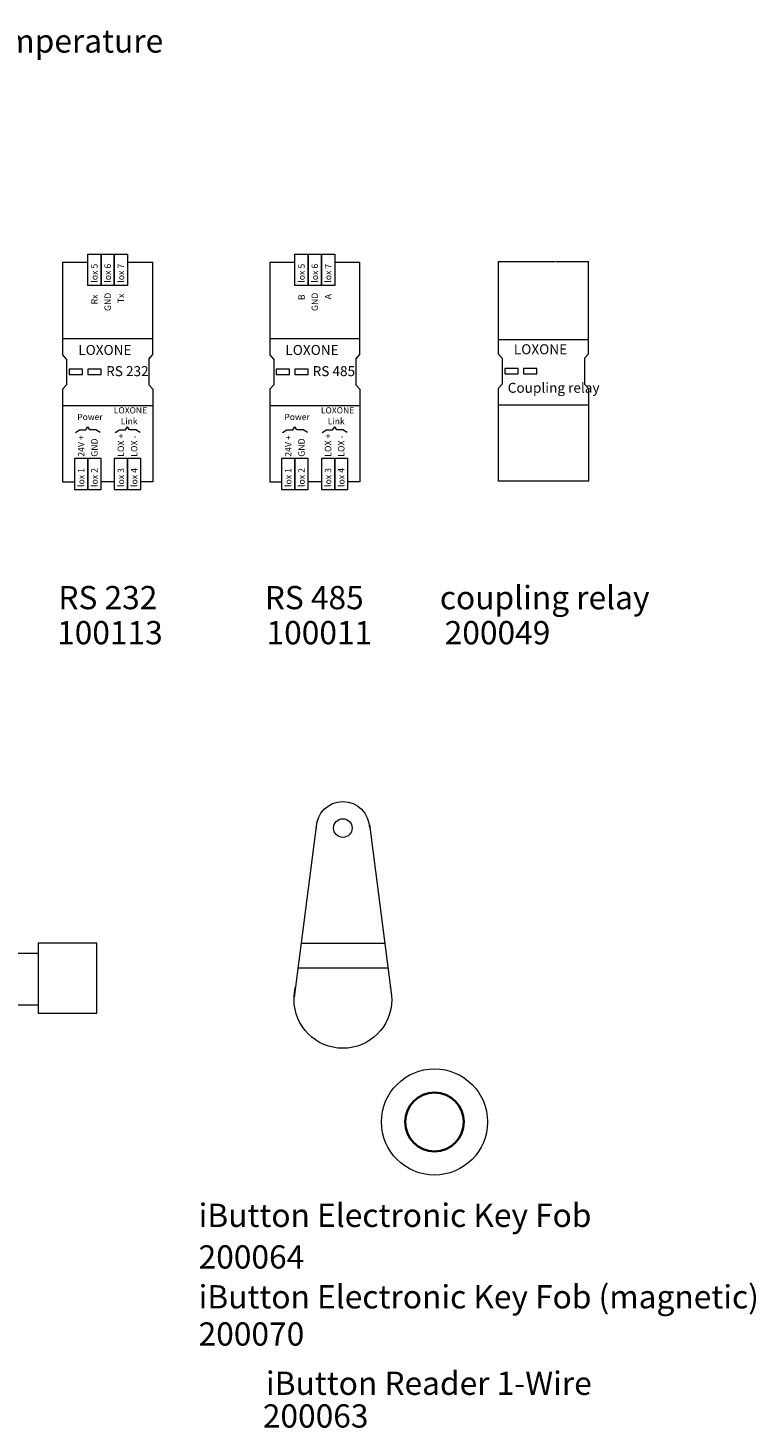
# Model space of a CAD drawing. Units: inches. Extents: x 5.5 to 39, y 9.8 to 24.9.
# Drawn here: x 22.3 to 25.1, y 17.7 to 22.9 of the extents above; entities that cross this region are included whole.
import ezdxf

# ---------------------------------------------------------------- set-up
doc = ezdxf.new("R2010")
doc.units = ezdxf.units.IN
doc.header["$MEASUREMENT"] = 0
doc.linetypes.add('SLD-Durchgehend', pattern=[0])
doc.layers.add('EBENE_2', color=179, linetype='SLD-Durchgehend')
doc.styles.add('SLDTEXTSTYLE0', font='SWROMNS.TTF', dxfattribs={"width": 0.914654})
doc.styles.add('SLDTEXTSTYLE1', font='GOTHIC.TTF', dxfattribs={"width": 0.835079})
doc.styles.add('SLDTEXTSTYLE11', font='SWROMNS.TTF', dxfattribs={"width": 0.781994})
doc.styles.add('SLDTEXTSTYLE16', font='SWROMNS.TTF', dxfattribs={"width": 0.719985})
doc.styles.add('SLDTEXTSTYLE17', font='SWROMNS.TTF', dxfattribs={"width": 0.719778})
doc.styles.add('SLDTEXTSTYLE19', font='SWROMNS.TTF', dxfattribs={"width": 0.782001})
doc.styles.add('SLDTEXTSTYLE2', font='SWROMNS.TTF', dxfattribs={"width": 0.781962})
doc.styles.add('SLDTEXTSTYLE20', font='SWROMNS.TTF', dxfattribs={"width": 0.719944})
doc.styles.add('SLDTEXTSTYLE27', font='SWROMNS.TTF', dxfattribs={"width": 0.78157})
doc.styles.add('SLDTEXTSTYLE29', font='GOTHIC.TTF', dxfattribs={"width": 0.93595})
doc.styles.add('SLDTEXTSTYLE3', font='SWROMNS.TTF', dxfattribs={"width": 0.781454})
doc.styles.add('SLDTEXTSTYLE30', font='SWROMNS.TTF', dxfattribs={"width": 0.548799})
doc.styles.add('SLDTEXTSTYLE31', font='SWROMNS.TTF', dxfattribs={"width": 0.782555})
doc.styles.add('SLDTEXTSTYLE32', font='SWROMNS.TTF', dxfattribs={"width": 0.782374})
doc.styles.add('SLDTEXTSTYLE33', font='SWROMNS.TTF', dxfattribs={"width": 0.782819})
doc.styles.add('SLDTEXTSTYLE4', font='GOTHIC.TTF', dxfattribs={"width": 0.985867})
doc.styles.add('SLDTEXTSTYLE57', font='SWROMNS.TTF', dxfattribs={"width": 0.548616})

# ---------------------------------------------------------------- blocks, each defined once
blk = doc.blocks.new('SW_NOTE_0_3')
at = {"layer": 'EBENE_2', "color": 0, "attachment_point": 1, "style": 'SLDTEXTSTYLE1'}
for s, insert, char_height in [('1-wire temperature', (0, 5.6), 4.3827), ('sensor', (0, -0.07), 4.383), ('100109', (0, -5.74), 4.383)]:
    blk.add_mtext(s, dxfattribs=dict(at, insert=insert, char_height=char_height))
blk = doc.blocks.new('Block15')
at = {"layer": 'EBENE_2', "color": 7, "true_color": 0xffffff}
blk.add_blockref('SW_NOTE_0_3', (391.14, 11.03), dxfattribs=at)

msp = doc.modelspace()

# ---------------------------------------------------------------- linework, layer by layer
at = {"layer": 'EBENE_2', "color": 3, "lineweight": 18, "true_color": 0x00ff00}
for p, q in [((22.4576, 22.0635), (22.4576, 21.715)), ((22.4576, 22.0635), (22.5528, 22.0635)), ((22.5528, 21.9758), (22.5528, 22.0927)), ((22.5528, 22.0927), (22.6025, 22.0927)), ((22.6025, 21.9758), (22.6025, 22.0927)), ((22.6025, 22.0927), (22.6526, 22.0927)), ((22.6025, 22.0927), (22.6025, 21.9758)), ((22.6526, 21.9758), (22.6526, 22.0927)), ((22.6526, 22.0927), (22.7026, 22.0927)), ((22.6526, 22.0927), (22.6526, 21.9758)), ((22.7026, 22.0927), (22.7026, 21.9758)), ((22.7026, 22.0635), (22.7975, 22.0635)), ((22.7975, 21.715), (22.7975, 22.0635)), ((23.2385, 22.0635), (23.2385, 21.715)), ((23.2385, 22.0635), (23.3334, 22.0635)), ((23.3334, 21.9758), (23.3334, 22.0927)), ((23.3334, 22.0927), (23.3834, 22.0927)), ((23.3834, 21.9758), (23.3834, 22.0927)), ((23.3834, 22.0927), (23.4331, 22.0927)), ((23.3834, 22.0927), (23.3834, 21.9758)), ((23.4331, 21.9758), (23.4331, 22.0927)), ((23.4331, 22.0927), (23.4832, 22.0927)), ((23.4331, 22.0927), (23.4331, 21.9758)), ((23.4832, 22.0927), (23.4832, 21.9758)), ((23.4832, 22.0635), (23.578, 22.0635)), ((23.578, 21.715), (23.578, 22.0635)), ((24.0997, 22.0662), (24.0997, 21.7177)), ((24.0997, 22.0662), (24.3145, 22.0662)), ((24.3162, 22.0662), (24.4392, 22.0662)), ((24.4392, 21.7177), (24.4392, 22.0662)), ((22.6025, 21.9758), (22.5528, 21.9758)), ((22.6526, 21.9758), (22.6025, 21.9758)), ((22.7026, 21.9758), (22.6526, 21.9758)), ((23.3834, 21.9758), (23.3334, 21.9758)), ((23.4331, 21.9758), (23.3834, 21.9758)), ((23.4832, 21.9758), (23.4331, 21.9758)), ((22.4576, 21.7761), (22.7975, 21.7761)), ((23.2385, 21.7761), (23.578, 21.7761)), ((24.0997, 21.7718), (24.4392, 21.7718)), ((22.4728, 21.6981), (22.4576, 21.715)), ((22.4728, 21.6981), (22.4728, 21.6009)), ((22.7827, 21.6981), (22.7975, 21.715)), ((22.7827, 21.6981), (22.7827, 21.6009)), ((23.2533, 21.6981), (23.2385, 21.715)), ((23.2533, 21.6981), (23.2533, 21.6009)), ((23.5632, 21.6981), (23.578, 21.715)), ((23.5632, 21.6981), (23.5632, 21.6009)), ((24.1145, 21.7009), (24.0997, 21.7177)), ((24.1145, 21.7009), (24.1145, 21.6036)), ((24.4244, 21.7009), (24.4392, 21.7177)), ((24.4244, 21.7009), (24.4244, 21.6036)), ((22.4826, 21.6593), (22.4826, 21.6397)), ((22.5327, 21.6593), (22.4826, 21.6593)), ((22.4826, 21.6397), (22.5327, 21.6397)), ((22.5327, 21.6397), (22.5327, 21.6593)), ((22.5528, 21.6593), (22.5528, 21.6397)), ((22.6025, 21.6593), (22.5528, 21.6593)), ((22.5528, 21.6397), (22.6025, 21.6397)), ((22.6025, 21.6397), (22.6025, 21.6593)), ((23.2632, 21.6593), (23.2632, 21.6397)), ((23.3133, 21.6593), (23.2632, 21.6593)), ((23.2632, 21.6397), (23.3133, 21.6397)), ((23.3133, 21.6397), (23.3133, 21.6593)), ((23.3334, 21.6593), (23.3334, 21.6397)), ((23.3834, 21.6593), (23.3334, 21.6593)), ((23.3334, 21.6397), (23.3834, 21.6397)), ((23.3834, 21.6397), (23.3834, 21.6593)), ((24.1247, 21.662), (24.1247, 21.6424)), ((24.1745, 21.662), (24.1247, 21.662)), ((24.1247, 21.6424), (24.1745, 21.6424)), ((24.1745, 21.6424), (24.1745, 21.662)), ((24.1946, 21.662), (24.1946, 21.6424)), ((24.2446, 21.662), (24.1946, 21.662)), ((24.1946, 21.6424), (24.2446, 21.6424)), ((24.2446, 21.6424), (24.2446, 21.662)), ((22.4728, 21.6009), (22.4576, 21.584)), ((22.4576, 21.584), (22.4576, 21.2355)), ((22.7827, 21.6009), (22.7975, 21.584)), ((22.7975, 21.584), (22.7975, 21.2355)), ((23.2533, 21.6009), (23.2385, 21.584)), ((23.2385, 21.584), (23.2385, 21.2355)), ((23.5632, 21.6009), (23.578, 21.584)), ((23.578, 21.584), (23.578, 21.2355)), ((24.1145, 21.6036), (24.0997, 21.5868)), ((24.0997, 21.5868), (24.0997, 21.2382)), ((24.4244, 21.6036), (24.4392, 21.5868)), ((24.4392, 21.5868), (24.4392, 21.2382)), ((24.0997, 21.5256), (24.4392, 21.5256)), ((22.4576, 21.5228), (22.7975, 21.5228)), ((23.2385, 21.5228), (23.578, 21.5228)), ((22.5027, 21.3231), (22.5027, 21.2063)), ((22.5528, 21.3231), (22.5027, 21.3231)), ((22.5528, 21.3231), (22.5528, 21.2063)), ((22.6025, 21.3231), (22.5528, 21.3231)), ((22.5528, 21.2063), (22.5528, 21.3231)), ((22.6025, 21.2063), (22.6025, 21.3231)), ((22.6526, 21.3231), (22.6526, 21.2063)), ((22.7026, 21.3231), (22.6526, 21.3231)), ((22.7026, 21.3231), (22.7026, 21.2063)), ((22.7527, 21.3231), (22.7026, 21.3231)), ((22.7026, 21.2063), (22.7026, 21.3231)), ((22.7527, 21.2063), (22.7527, 21.3231)), ((23.2833, 21.3231), (23.2833, 21.2063)), ((23.3334, 21.3231), (23.2833, 21.3231)), ((23.3334, 21.3231), (23.3334, 21.2063)), ((23.3834, 21.3231), (23.3334, 21.3231)), ((23.3334, 21.2063), (23.3334, 21.3231)), ((23.3834, 21.2063), (23.3834, 21.3231)), ((23.4331, 21.3231), (23.4331, 21.2063)), ((23.4832, 21.3231), (23.4331, 21.3231)), ((23.4832, 21.3231), (23.4832, 21.2063)), ((23.5333, 21.3231), (23.4832, 21.3231)), ((23.4832, 21.2063), (23.4832, 21.3231)), ((23.5333, 21.2063), (23.5333, 21.3231)), ((22.4576, 21.2355), (22.5027, 21.2355)), ((22.6526, 21.2355), (22.6025, 21.2355)), ((22.7975, 21.2355), (22.7527, 21.2355)), ((23.2385, 21.2355), (23.2833, 21.2355)), ((23.4331, 21.2355), (23.3834, 21.2355)), ((23.578, 21.2355), (23.5333, 21.2355)), ((24.2133, 21.2382), (24.0997, 21.2382)), ((24.4392, 21.2382), (24.2128, 21.2382)), ((22.5027, 21.2063), (22.5528, 21.2063)), ((22.5528, 21.2063), (22.6025, 21.2063)), ((22.6526, 21.2063), (22.7026, 21.2063)), ((22.7026, 21.2063), (22.7527, 21.2063)), ((23.2833, 21.2063), (23.3334, 21.2063)), ((23.3334, 21.2063), (23.3834, 21.2063)), ((23.4331, 21.2063), (23.4832, 21.2063)), ((23.4832, 21.2063), (23.5333, 21.2063))]:
    msp.add_line(p, q, dxfattribs=at)
at = {"layer": 'EBENE_2', "color": 250, "lineweight": 18, "true_color": 0x191924}
for p, q in [((22.5059, 21.4211), (22.5218, 21.4318)), ((22.5218, 21.4318), (22.545, 21.4318)), ((22.545, 21.4318), (22.5528, 21.4421)), ((22.5605, 21.4318), (22.5528, 21.4421)), ((22.5605, 21.4318), (22.5528, 21.4421)), ((22.5835, 21.4318), (22.5605, 21.4318)), ((22.5997, 21.4211), (22.5835, 21.4318)), ((22.6557, 21.4211), (22.6716, 21.4318)), ((22.6716, 21.4318), (22.6949, 21.4318)), ((22.6949, 21.4318), (22.7026, 21.4421)), ((22.7104, 21.4318), (22.7026, 21.4421)), ((22.7104, 21.4318), (22.7026, 21.4421)), ((22.7337, 21.4318), (22.7104, 21.4318)), ((22.7495, 21.4211), (22.7337, 21.4318)), ((23.2865, 21.4211), (23.3023, 21.4318)), ((23.3023, 21.4318), (23.3256, 21.4318)), ((23.3256, 21.4318), (23.3334, 21.4421)), ((23.3411, 21.4318), (23.3334, 21.4421)), ((23.3411, 21.4318), (23.3334, 21.4421)), ((23.364, 21.4318), (23.3411, 21.4318)), ((23.3803, 21.4211), (23.364, 21.4318)), ((23.4363, 21.4211), (23.4522, 21.4318)), ((23.4522, 21.4318), (23.4755, 21.4318)), ((23.4755, 21.4318), (23.4832, 21.4421)), ((23.491, 21.4318), (23.4832, 21.4421)), ((23.491, 21.4318), (23.4832, 21.4421)), ((23.5142, 21.4318), (23.491, 21.4318)), ((23.5301, 21.4211), (23.5142, 21.4318))]:
    msp.add_line(p, q, dxfattribs=at)
at = {"layer": 'EBENE_2', "color": 7, "lineweight": 18, "true_color": 0xffffff}
for p, q in [((23.4141, 19.9466), (23.3299, 19.2931)), ((23.6141, 19.9439), (23.6977, 19.2991)), ((22.5868, 19.4964), (22.3656, 19.4964)), ((22.3656, 19.4964), (22.3656, 19.2334)), ((22.5868, 19.2334), (22.5868, 19.4964)), ((23.3562, 19.4971), (23.673, 19.4971)), ((22.2111, 19.4588), (22.3656, 19.4588)), ((22.3656, 19.4588), (22.3656, 19.2627)), ((23.3442, 19.4038), (23.6841, 19.4038)), ((22.3656, 19.2627), (22.2111, 19.2627)), ((22.3656, 19.2334), (22.5868, 19.2334))]:
    msp.add_line(p, q, dxfattribs=at)
for points, knots in [([(23.4141, 19.9306), (23.4141, 19.9858), (23.4589, 20.0306), (23.5693, 20.0306), (23.6141, 19.9858), (23.6141, 19.9306)], [0, 0, 0, 0, 1, 1, 2, 2, 2, 2]), ([(23.479, 19.9306), (23.479, 19.95), (23.4947, 19.9657), (23.5334, 19.9657), (23.5491, 19.95), (23.5491, 19.9306)], [2, 2, 2, 2, 3, 3, 4, 4, 4, 4]), ([(23.5491, 19.9306), (23.5491, 19.9113), (23.5334, 19.8956), (23.4947, 19.8956), (23.479, 19.9113), (23.479, 19.9306)], [0, 0, 0, 0, 1, 1, 2, 2, 2, 2]), ([(23.6921, 19.3323), (23.6961, 19.3172), (23.6982, 19.3013), (23.6982, 19.2849), (23.6982, 19.1832), (23.6158, 19.1008), (23.4124, 19.1008), (23.3299, 19.1832), (23.3299, 19.2849), (23.3299, 19.3013), (23.3321, 19.3172), (23.3361, 19.3324)], [0, 0, 0, 0, 1, 1, 1, 2, 2, 3, 3, 3, 4, 4, 4, 4]), ([(23.6595, 18.8231), (23.6595, 18.9335), (23.749, 19.0231), (23.9699, 19.0231), (24.0595, 18.9335), (24.0595, 18.8231)], [2, 2, 2, 2, 3, 3, 4, 4, 4, 4]), ([(24.0595, 18.8231), (24.0595, 18.7126), (23.9699, 18.6231), (23.749, 18.6231), (23.6595, 18.7126), (23.6595, 18.8231)], [0, 0, 0, 0, 1, 1, 2, 2, 2, 2])]:
    msp.add_open_spline(points, degree=3, knots=knots, dxfattribs=at)
at = {"layer": 'EBENE_2', "color": 7, "lineweight": 35, "true_color": 0xffffff}
for points, knots in [([(23.7487, 18.8231), (23.7487, 18.8842), (23.7983, 18.9338), (23.9206, 18.9338), (23.9702, 18.8842), (23.9702, 18.8231)], [2, 2, 2, 2, 3, 3, 4, 4, 4, 4]), ([(23.9702, 18.8231), (23.9702, 18.7619), (23.9206, 18.7123), (23.7983, 18.7123), (23.7487, 18.7619), (23.7487, 18.8231)], [0, 0, 0, 0, 1, 1, 2, 2, 2, 2])]:
    msp.add_open_spline(points, degree=3, knots=knots, dxfattribs=at)

# ---------------------------------------------------------------- block references
at = {"color": 7, "linetype": 'Continuous', "xscale": 0.02, "yscale": 0.02, "zscale": 0.02}
msp.add_blockref('Block15', (13.9315, 22.6079), dxfattribs=at)

# ---------------------------------------------------------------- texts
at = {"layer": 'EBENE_2', "color": 7, "true_color": 0xffffff, "attachment_point": 1, "rotation": 90}
for s, insert, char_height, style in [('lox 5', (22.5655, 21.9857), 0.02414, 'SLDTEXTSTYLE19'), ('lox 6', (22.6155, 21.9857), 0.02414, 'SLDTEXTSTYLE19'), ('lox 7', (22.6655, 21.9857), 0.02414, 'SLDTEXTSTYLE19'), ('lox 5', (23.3461, 21.9857), 0.02414, 'SLDTEXTSTYLE19'), ('lox 6', (23.3961, 21.9857), 0.02414, 'SLDTEXTSTYLE19'), ('lox 7', (23.4461, 21.9857), 0.02414, 'SLDTEXTSTYLE19'), ('Rx', (22.5655, 21.9038), 0.02414, 'SLDTEXTSTYLE32'), ('GND', (22.6155, 21.879), 0.02414, 'SLDTEXTSTYLE3'), ('Tx', (22.6654, 21.9086), 0.02414, 'SLDTEXTSTYLE33'), ('B', (23.3461, 21.9201), 0.0241, 'SLDTEXTSTYLE27'), ('GND', (23.3961, 21.879), 0.02414, 'SLDTEXTSTYLE3'), ('A', (23.4461, 21.923), 0.0241, 'SLDTEXTSTYLE31'), ('24V +', (22.5155, 21.3299), 0.02414, 'SLDTEXTSTYLE11'), ('GND', (22.5655, 21.3299), 0.02414, 'SLDTEXTSTYLE3'), ('LOX +', (22.6654, 21.3299), 0.02414, 'SLDTEXTSTYLE2'), ('LOX -', (22.7154, 21.3299), 0.02414, 'SLDTEXTSTYLE2'), ('24V +', (23.2961, 21.3299), 0.02414, 'SLDTEXTSTYLE11'), ('GND', (23.3461, 21.3299), 0.02414, 'SLDTEXTSTYLE3'), ('LOX +', (23.446, 21.3299), 0.02414, 'SLDTEXTSTYLE2'), ('LOX -', (23.496, 21.3299), 0.02414, 'SLDTEXTSTYLE2'), ('lox 1', (22.5155, 21.216), 0.02414, 'SLDTEXTSTYLE19'), ('lox 2', (22.5655, 21.216), 0.02414, 'SLDTEXTSTYLE19'), ('lox 3', (22.6654, 21.216), 0.02414, 'SLDTEXTSTYLE19'), ('lox 4', (22.7154, 21.216), 0.02414, 'SLDTEXTSTYLE19'), ('lox 1', (23.2961, 21.216), 0.02414, 'SLDTEXTSTYLE19'), ('lox 2', (23.3461, 21.216), 0.02414, 'SLDTEXTSTYLE19'), ('lox 3', (23.446, 21.216), 0.02414, 'SLDTEXTSTYLE19'), ('lox 4', (23.496, 21.216), 0.02414, 'SLDTEXTSTYLE19')]:
    msp.add_mtext(s, dxfattribs=dict(at, insert=insert, char_height=char_height, style=style))
at = {"layer": 'EBENE_2', "color": 7, "true_color": 0xffffff, "attachment_point": 1}
for s, insert, char_height, style in [('LOXONE', (22.5167, 21.7511), 0.03765, 'SLDTEXTSTYLE0'), ('LOXONE', (23.2973, 21.7511), 0.03765, 'SLDTEXTSTYLE0'), ('LOXONE', (24.1585, 21.7538), 0.03765, 'SLDTEXTSTYLE0'), ('RS 232', (22.6218, 21.6713), 0.03765, 'SLDTEXTSTYLE30'), ('RS 485', (23.4, 21.6713), 0.03765, 'SLDTEXTSTYLE30'), ('Coupling relay', (24.1354, 21.6086), 0.037649, 'SLDTEXTSTYLE57'), ('Power', (22.513, 21.4916), 0.02353, 'SLDTEXTSTYLE20'), ('LOXONE', (22.6505, 21.5166), 0.02353, 'SLDTEXTSTYLE16'), ('Link', (22.6766, 21.4758), 0.02353, 'SLDTEXTSTYLE17'), ('Power', (23.2936, 21.4916), 0.02353, 'SLDTEXTSTYLE20'), ('LOXONE', (23.4311, 21.5166), 0.02353, 'SLDTEXTSTYLE16'), ('Link', (23.4573, 21.4758), 0.02353, 'SLDTEXTSTYLE17'), ('RS 232', (22.4418, 20.8429), 0.08765, 'SLDTEXTSTYLE4'), ('RS 485', (23.2195, 20.8429), 0.08765, 'SLDTEXTSTYLE4'), ('coupling relay', (23.8794, 20.8429), 0.087653, 'SLDTEXTSTYLE4'), ('100113', (22.437, 20.7108), 0.08765, 'SLDTEXTSTYLE4'), ('100011', (23.2264, 20.7108), 0.08765, 'SLDTEXTSTYLE4'), ('200049', (23.8978, 20.7108), 0.08765, 'SLDTEXTSTYLE4'), ('iButton Electronic Key Fob', (22.9703, 18.5152), 0.087653, 'SLDTEXTSTYLE29'), ('200064', (22.9703, 18.3584), 0.08765, 'SLDTEXTSTYLE4'), ('iButton Electronic Key Fob (magnetic)', (22.9703, 18.2082), 0.087653, 'SLDTEXTSTYLE29'), ('200070', (22.9703, 18.068), 0.08765, 'SLDTEXTSTYLE4'), ('iButton Reader 1-Wire', (23.2241, 17.8824), 0.087653, 'SLDTEXTSTYLE4'), ('200063', (23.2124, 17.7591), 0.08765, 'SLDTEXTSTYLE4')]:
    msp.add_mtext(s, dxfattribs=dict(at, insert=insert, char_height=char_height, style=style))

doc.saveas('drawing.dxf')
